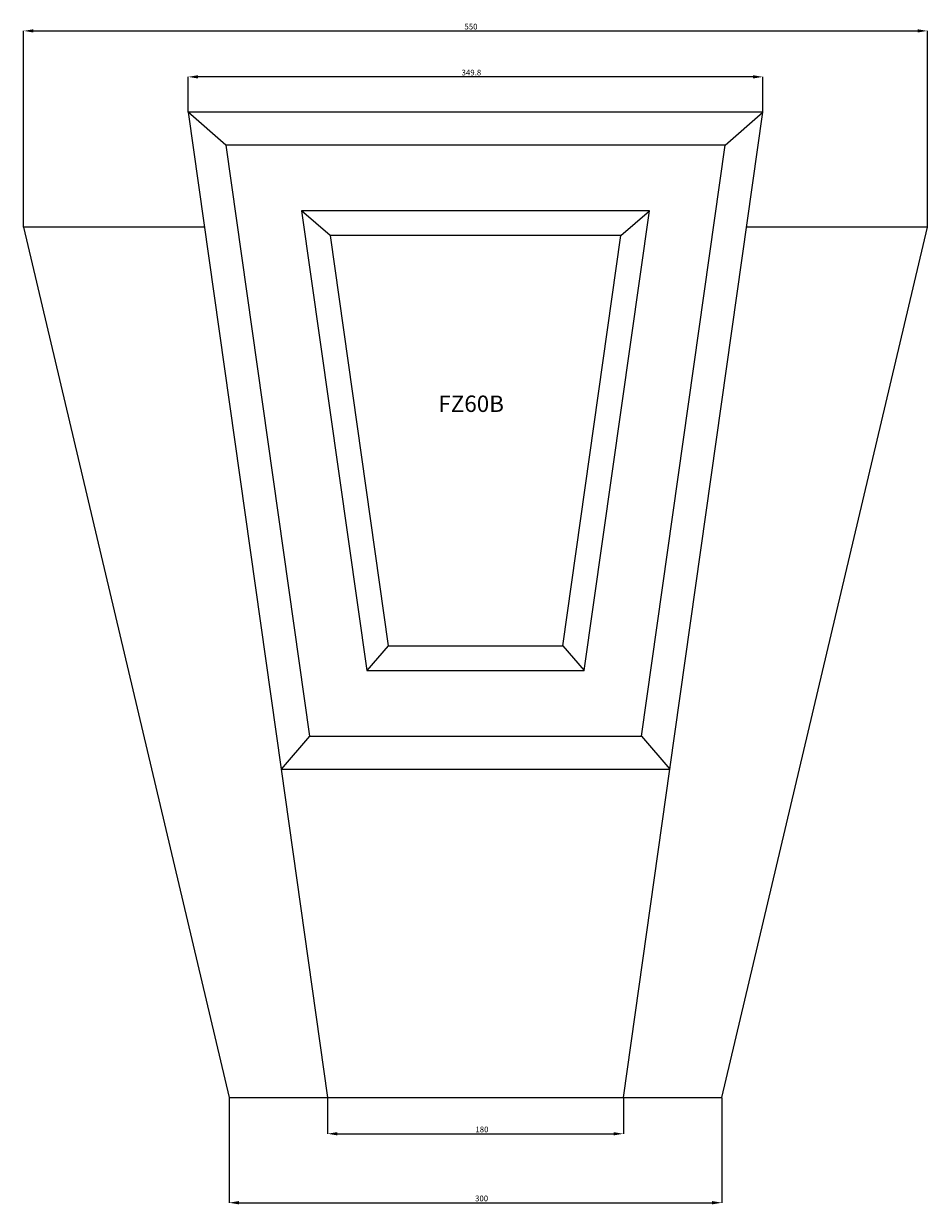
# Model space of a CAD drawing. Units: millimetres. Extents: x 265 to 13251, y 427 to 3161.
# Drawn here: x 8531 to 9081, y 884 to 1603 of the extents above; entities that cross this region are included whole.
import ezdxf

# ---------------------------------------------------------------- set-up
doc = ezdxf.new("R2010")
doc.units = ezdxf.units.MM
doc.header["$PDSIZE"] = -1
doc.styles.add('SLDTEXTSTYLE0', font='TXT', dxfattribs={"width": 0.663})
doc.dimstyles.new('SLDDIMSTYLE0', dxfattribs={"dimtxt": 3.5, "dimasz": 6, "dimexe": 0, "dimexo": 0.0625, "dimgap": 0.875, "dimtad": 1, "dimtoh": 1, "dimzin": 12, "dimdsep": 46, "dimtxsty": 'SLDTEXTSTYLE0', "dimsah": 1, "dimcen": 0.09, "dimadec": 0, "dimazin": 0, "dimtfac": 1, "dimtofl": 0, "dimtmove": 0, "dimatfit": 3, "dimfxl": 0, "dimtolj": 1, "dimtzin": 12, "dimarcsym": 0})
doc.dimstyles.new('SLDDIMSTYLE1', dxfattribs={"dimtxt": 3.5, "dimasz": 6, "dimexe": 0, "dimexo": 0.0625, "dimgap": 0.875, "dimtad": 1, "dimtoh": 1, "dimdec": 1, "dimzin": 12, "dimdsep": 46, "dimtxsty": 'SLDTEXTSTYLE0', "dimsah": 1, "dimcen": 0.09, "dimadec": 0, "dimazin": 0, "dimtfac": 1, "dimtdec": 1, "dimtofl": 0, "dimtmove": 0, "dimatfit": 3, "dimfxl": 0, "dimtolj": 1, "dimtzin": 12, "dimarcsym": 0})

# ---------------------------------------------------------------- blocks, each defined once
blk = doc.blocks.new('*D167')
at = {"color": 0, "linetype": 'Continuous', "lineweight": -2}
for p, q in [((8631.16, 1549.07), (8631.16, 1570.53)), ((8974.97, 1570.53), (8637.16, 1570.53)), ((8980.97, 1549.07), (8980.97, 1570.53))]:
    blk.add_line(p, q, dxfattribs=at)
at = {"color": 0, "linetype": 'Continuous'}
for points in [[(8637.16, 1571.53), (8637.16, 1569.53), (8631.16, 1570.53)], [(8974.97, 1571.53), (8974.97, 1569.53), (8980.97, 1570.53)]]:
    blk.add_solid(points, dxfattribs=at)
at = {"layer": 'Defpoints', "color": 0, "linetype": 'Continuous'}
for p in [(8631.16, 1570.53), (8631.16, 1549.01), (8980.97, 1549.01)]:
    blk.add_point(p, dxfattribs=at)
at = {"color": 0, "linetype": 'Continuous', "lineweight": 0, "insert": (8797.59, 1574.9), "char_height": 3.5, "attachment_point": 1, "style": 'SLDTEXTSTYLE0'}
blk.add_mtext('\\A1;349.8', dxfattribs=at)
blk = doc.blocks.new('*D168')
at = {"color": 0, "linetype": 'Continuous', "lineweight": -2}
for p, q in [((8531.06, 1479.07), (8531.06, 1598.51)), ((8537.06, 1598.51), (9075.06, 1598.51)), ((9081.06, 1479.07), (9081.06, 1598.51))]:
    blk.add_line(p, q, dxfattribs=at)
at = {"color": 0, "linetype": 'Continuous'}
for points in [[(8537.06, 1599.51), (8537.06, 1597.51), (8531.06, 1598.51)], [(9075.06, 1599.51), (9075.06, 1597.51), (9081.06, 1598.51)]]:
    blk.add_solid(points, dxfattribs=at)
at = {"layer": 'Defpoints', "color": 0, "linetype": 'Continuous'}
for p in [(9081.06, 1598.51), (8531.06, 1479.01), (9081.06, 1479.01)]:
    blk.add_point(p, dxfattribs=at)
at = {"color": 0, "linetype": 'Continuous', "lineweight": 0, "insert": (8799.33, 1602.89), "char_height": 3.5, "attachment_point": 1, "style": 'SLDTEXTSTYLE0'}
blk.add_mtext('\\A1;550', dxfattribs=at)
blk = doc.blocks.new('*D169')
at = {"color": 0, "linetype": 'Continuous', "lineweight": -2}
for p, q in [((8656.06, 948.95), (8656.06, 885.01)), ((8956.06, 948.95), (8956.06, 885.01)), ((8662.06, 885.01), (8950.06, 885.01))]:
    blk.add_line(p, q, dxfattribs=at)
at = {"color": 0, "linetype": 'Continuous'}
for points in [[(8662.06, 886.01), (8662.06, 884.01), (8656.06, 885.01)], [(8950.06, 886.01), (8950.06, 884.01), (8956.06, 885.01)]]:
    blk.add_solid(points, dxfattribs=at)
at = {"layer": 'Defpoints', "color": 0, "linetype": 'Continuous'}
for p in [(8656.06, 949.01), (8956.06, 949.01), (8956.06, 885.01)]:
    blk.add_point(p, dxfattribs=at)
at = {"color": 0, "linetype": 'Continuous', "lineweight": 0, "insert": (8805.8, 889.38), "char_height": 3.5, "attachment_point": 1, "style": 'SLDTEXTSTYLE0'}
blk.add_mtext('\\A1;300', dxfattribs=at)
blk = doc.blocks.new('*D170')
at = {"color": 0, "linetype": 'Continuous', "lineweight": -2}
for p, q in [((8716.06, 948.95), (8716.06, 927.01)), ((8896.06, 948.95), (8896.06, 927.01)), ((8722.06, 927.01), (8890.06, 927.01))]:
    blk.add_line(p, q, dxfattribs=at)
at = {"color": 0, "linetype": 'Continuous'}
for points in [[(8722.06, 928.01), (8722.06, 926.01), (8716.06, 927.01)], [(8890.06, 928.01), (8890.06, 926.01), (8896.06, 927.01)]]:
    blk.add_solid(points, dxfattribs=at)
at = {"layer": 'Defpoints', "color": 0, "linetype": 'Continuous'}
for p in [(8716.06, 949.01), (8896.06, 949.01), (8896.06, 927.01)]:
    blk.add_point(p, dxfattribs=at)
at = {"color": 0, "linetype": 'Continuous', "lineweight": 0, "insert": (8805.99, 931.38), "char_height": 3.5, "attachment_point": 1, "style": 'SLDTEXTSTYLE0'}
blk.add_mtext('\\A1;180', dxfattribs=at)

msp = doc.modelspace()

# ---------------------------------------------------------------- linework, layer by layer
at = {"color": 7, "linetype": 'Continuous', "lineweight": 15}
for p, q in [((8631.156, 1549.008), (8687.76, 1149.008)), ((8654.185, 1529.008), (8631.156, 1549.008)), ((8980.967, 1549.008), (8631.156, 1549.008)), ((8924.364, 1149.008), (8980.967, 1549.008)), ((8957.938, 1529.008), (8980.967, 1549.008)), ((8654.185, 1529.008), (8705.129, 1169.008)), ((8957.938, 1529.008), (8654.185, 1529.008)), ((8906.995, 1169.008), (8957.938, 1529.008)), ((8911.879, 1489.008), (8700.244, 1489.008)), ((8700.244, 1489.008), (8739.867, 1209.008)), ((8717.516, 1474.008), (8700.244, 1489.008)), ((8872.256, 1209.008), (8911.879, 1489.008)), ((8894.607, 1474.008), (8911.879, 1489.008)), ((8531.062, 1479.008), (8656.062, 949.008)), ((8641.062, 1479.008), (8531.062, 1479.008)), ((8717.516, 1474.008), (8752.894, 1224.008)), ((8894.607, 1474.008), (8717.516, 1474.008)), ((8859.23, 1224.008), (8894.607, 1474.008)), ((8956.062, 949.008), (9081.062, 1479.008)), ((9081.062, 1479.008), (8971.062, 1479.008)), ((8752.894, 1224.008), (8739.867, 1209.008)), ((8752.894, 1224.008), (8859.23, 1224.008)), ((8859.23, 1224.008), (8872.256, 1209.008)), ((8739.867, 1209.008), (8872.256, 1209.008)), ((8705.129, 1169.008), (8687.76, 1149.008)), ((8705.129, 1169.008), (8906.995, 1169.008)), ((8906.995, 1169.008), (8924.364, 1149.008)), ((8687.76, 1149.008), (8924.364, 1149.008)), ((8687.76, 1149.008), (8716.062, 949.008)), ((8896.062, 949.008), (8924.364, 1149.008)), ((8656.062, 949.008), (8716.062, 949.008)), ((8716.062, 949.008), (8896.062, 949.008)), ((8896.062, 949.008), (8956.062, 949.008))]:
    msp.add_line(p, q, dxfattribs=at)

# ---------------------------------------------------------------- texts
at = {"color": 7, "linetype": 'Continuous', "lineweight": 0, "insert": (8783.499, 1376.494), "char_height": 10, "attachment_point": 1, "style": 'SLDTEXTSTYLE0'}
msp.add_mtext('FZ60B', dxfattribs=at)

# ---------------------------------------------------------------- dimensions: what is measured, and where the dimension line sits
at = {"color": 7, "linetype": 'Continuous', "lineweight": 0}
for base, p1, p2, dimstyle, picture, middle in [((9081.062, 1598.511), (8531.062, 1479.008), (9081.062, 1479.008), 'SLDDIMSTYLE0', '*D168', (8802.227, 1598.511)), ((8631.156, 1570.529), (8980.967, 1549.008), (8631.156, 1549.008), 'SLDDIMSTYLE1', '*D167', (8802.227, 1570.529)), ((8956.062, 885.007), (8656.062, 949.008), (8956.062, 949.008), 'SLDDIMSTYLE0', '*D169', (8808.504, 885.007)), ((8896.062, 927.007), (8716.062, 949.008), (8896.062, 949.008), 'SLDDIMSTYLE0', '*D170', (8808.504, 927.007))]:
    dim = msp.add_linear_dim(base=base, p1=p1, p2=p2, dimstyle=dimstyle, dxfattribs=at)
    dim.commit()
    dim.dimension.update_dxf_attribs({"geometry": picture, "text_midpoint": middle, "dimtype": 160})

doc.saveas('drawing.dxf')
